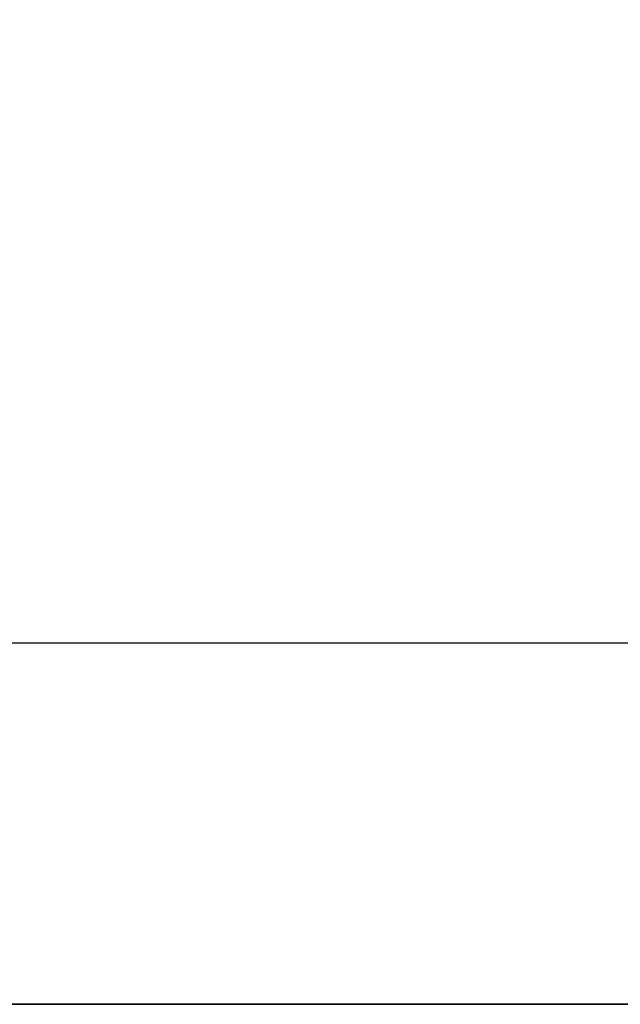
# Model space of a CAD drawing. Extents: x 8910 to 13365, y 0 to 3150.
# Drawn here: x 9618 to 9623, y 529 to 537 of the extents above; entities that cross this region are included whole.
import ezdxf

# ---------------------------------------------------------------- set-up
doc = ezdxf.new("R2010")
doc.units = 0
doc.header["$LTSCALE"] = 3
doc.layers.get('0').update_dxf_attribs({"linetype": 'CONTINUOUS'})
doc.layers.get('DEFPOINTS').update_dxf_attribs({"linetype": 'CONTINUOUS'})
doc.layers.add('01', color=4, linetype='CONTINUOUS')
doc.layers.add('寸法線', color=3, linetype='CONTINUOUS')
doc.styles.add('JAPANESE', font='romans.shx', dxfattribs={"bigfont": 'bigfont.shx'})
doc.dimstyles.get("Standard").update_dxf_attribs({"dimtxt": 0.18, "dimasz": 0.18, "dimexe": 0.18, "dimexo": 0.0625, "dimgap": 0.09, "dimtad": 0, "dimtih": 1, "dimtoh": 1, "dimzin": 0, "dimcen": 0.09, "dimazin": 3, "dimtfac": 1, "dimtofl": 0, "dimtmove": 0, "dimatfit": 3})

# ---------------------------------------------------------------- blocks, each defined once
blk = doc.blocks.new('_OPEN30')
at = {"color": 0, "linetype": 'BYBLOCK'}
for p, q in [((-1, 0.26795), (0, 0)), ((0, 0), (-1, -0.26795)), ((0, 0), (-1, 0))]:
    blk.add_line(p, q, dxfattribs=at)
blk = doc.blocks.new('*U648')
at = {"layer": '寸法線', "color": 0, "style": 'JAPANESE'}
blk.add_text('300', height=25, dxfattribs=at).set_placement((9719.2821, 671.9789))
blk = doc.blocks.new('*D313')
at = {"layer": 'DEFPOINTS', "color": 0}
for p in [(9904.9964, 661.9789), (9604.9964, 532.7148), (9904.9964, 532.7148)]:
    blk.add_point(p, dxfattribs=at)
at = {"layer": '寸法線', "color": 0}
for p, q in [((9604.9964, 552.7148), (9604.9964, 661.9789)), ((9629.9964, 661.9789), (9879.9964, 661.9789)), ((9904.9964, 552.7148), (9904.9964, 661.9789))]:
    blk.add_line(p, q, dxfattribs=at)
at = {"layer": 'DEFPOINTS'}
blk.add_blockref('*U648', (0, 0), dxfattribs=at)
at = {"layer": '寸法線', "color": 0, "xscale": 25, "yscale": 25, "zscale": 25, "rotation": 180}
blk.add_blockref('_OPEN30', (9604.9964, 661.9789), dxfattribs=at)
at = {"layer": '寸法線', "color": 0, "xscale": 25, "yscale": 25, "zscale": 25}
blk.add_blockref('_OPEN30', (9904.9964, 661.9789), dxfattribs=at)

msp = doc.modelspace()

# ---------------------------------------------------------------- linework, layer by layer
at = {"layer": '01'}
for p, q in [((9605.4964, 532.2148), (9904.4964, 532.2148)), ((9604.9964, 529.2148), (9624.9964, 529.2148)), ((9904.4964, 529.2148), (9605.4964, 529.2148))]:
    msp.add_line(p, q, dxfattribs=at)

# ---------------------------------------------------------------- dimensions: what is measured, and where the dimension line sits
at = {"layer": '寸法線'}
dim = msp.add_linear_dim(base=(9904.9964, 661.9789), p1=(9604.9964, 532.7148), p2=(9904.9964, 532.7148), dimstyle='Standard', dxfattribs=at)
dim.commit()
dim.dimension.update_dxf_attribs({"geometry": '*D313', "text_midpoint": (9754.9964, 684.4789)})

doc.saveas('drawing.dxf')
